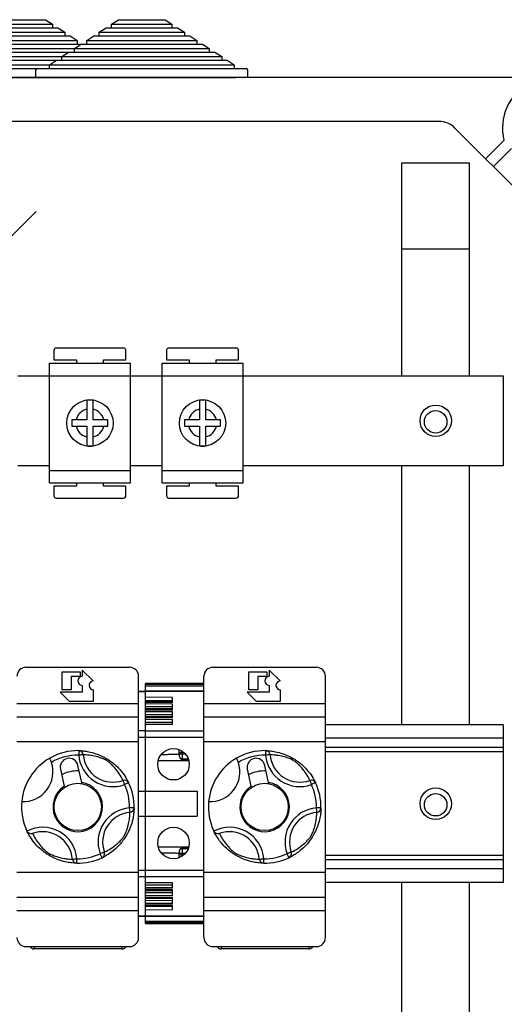
# Model space of a CAD drawing. Extents: x -264 to -18, y -38 to 354.
# Drawn here: x -162 to -140, y 306 to 350 of the extents above; entities that cross this region are included whole.
import ezdxf

# ---------------------------------------------------------------- set-up
doc = ezdxf.new("R2010")
doc.units = 0
doc.header["$MEASUREMENT"] = 0
doc.layers.get('0').update_dxf_attribs({"linetype": 'CONTINUOUS'})

# ---------------------------------------------------------------- blocks, each defined once
blk = doc.blocks.new('alçat')
at = {"linetype": 'Continuous'}
for p, q in [((98.90058, 386.08841), (101.58178, 386.08841)), ((99.20718, 386.28841), (101.27518, 386.28841)), ((101.27518, 386.28841), (101.58178, 386.08841)), ((101.58178, 386.08841), (101.58178, 385.92841)), ((104.21472, 386.08841), (104.52132, 386.28841)), ((104.21472, 385.92841), (104.21472, 386.08841)), ((104.21472, 386.08841), (106.89592, 386.08841)), ((104.52132, 386.28841), (106.58932, 386.28841)), ((106.58932, 386.28841), (106.89592, 386.08841)), ((106.89592, 386.08841), (106.89592, 385.92841)), ((98.3487, 385.72841), (102.13366, 385.72841)), ((98.90058, 385.92841), (101.58178, 385.92841)), ((101.58178, 385.92841), (101.82706, 385.92841)), ((101.82706, 385.92841), (102.13366, 385.72841)), ((102.13366, 385.72841), (102.13366, 385.56841)), ((103.66284, 385.72841), (103.96944, 385.92841)), ((103.66284, 385.56841), (103.66284, 385.72841)), ((103.66284, 385.72841), (107.4478, 385.72841)), ((103.96944, 385.92841), (104.21472, 385.92841)), ((104.21472, 385.92841), (106.89592, 385.92841)), ((106.89592, 385.92841), (107.1412, 385.92841)), ((107.1412, 385.92841), (107.4478, 385.72841)), ((107.4478, 385.72841), (107.4478, 385.56841)), ((97.79682, 385.36841), (102.68554, 385.36841)), ((97.79682, 385.20841), (102.68554, 385.20841)), ((98.3487, 385.56841), (102.13366, 385.56841)), ((102.13366, 385.56841), (102.37894, 385.56841)), ((102.37894, 385.56841), (102.68554, 385.36841)), ((102.55908, 385.00841), (102.86568, 385.20841)), ((102.68554, 385.36841), (102.68554, 385.20841)), ((102.68554, 385.20841), (102.93082, 385.20841)), ((102.86568, 385.20841), (103.11096, 385.20841)), ((103.11096, 385.36841), (103.41756, 385.56841)), ((103.11096, 385.20841), (103.11096, 385.36841)), ((103.11096, 385.36841), (107.99968, 385.36841)), ((103.11096, 385.20841), (107.99968, 385.20841)), ((103.41756, 385.56841), (103.66284, 385.56841)), ((103.66284, 385.56841), (107.4478, 385.56841)), ((107.4478, 385.56841), (107.69308, 385.56841)), ((107.69308, 385.56841), (107.99968, 385.36841)), ((107.99968, 385.36841), (107.99968, 385.20841)), ((107.99968, 385.20841), (108.24496, 385.20841)), ((108.24496, 385.20841), (108.55156, 385.00841)), ((97.24494, 385.00841), (103.23742, 385.00841)), ((97.24494, 384.84841), (103.23742, 384.84841)), ((102.0072, 384.64841), (102.3138, 384.84841)), ((102.3138, 384.84841), (102.55908, 384.84841)), ((102.55908, 384.84841), (102.55908, 385.00841)), ((102.55908, 385.00841), (108.55156, 385.00841)), ((102.55908, 384.84841), (108.55156, 384.84841)), ((108.55156, 385.00841), (108.55156, 384.84841)), ((108.55156, 384.84841), (108.79684, 384.84841)), ((108.79684, 384.84841), (109.10344, 384.64841)), ((96.69306, 384.64841), (103.7893, 384.64841)), ((96.69306, 384.48841), (103.7893, 384.48841)), ((101.45532, 384.28841), (101.76192, 384.48841)), ((101.76192, 384.48841), (102.0072, 384.48841)), ((102.0072, 384.48841), (102.0072, 384.64841)), ((102.0072, 384.64841), (109.10344, 384.64841)), ((102.0072, 384.48841), (109.10344, 384.48841)), ((109.10344, 384.64841), (109.10344, 384.48841)), ((109.10344, 384.48841), (109.34872, 384.48841)), ((109.34872, 384.48841), (109.65532, 384.28841)), ((96.14118, 384.28841), (104.34118, 384.28841)), ((96.14118, 384.12841), (104.34118, 384.12841)), ((100.85532, 383.72841), (100.85532, 384.06841)), ((100.91532, 384.12841), (101.45532, 384.12841)), ((101.45532, 384.12841), (101.45532, 384.28841)), ((101.45532, 384.28841), (109.65532, 384.28841)), ((101.45532, 384.12841), (109.65532, 384.12841)), ((109.65532, 384.28841), (109.65532, 384.12841)), ((109.65532, 384.12841), (110.19532, 384.12841)), ((110.25532, 384.06841), (110.25532, 383.72841)), ((63.56569, 383.73013), (123.44375, 383.73013)), ((96.08118, 383.72841), (104.40118, 383.72841)), ((101.39532, 383.72841), (100.85532, 383.72841)), ((101.39532, 383.72841), (109.71532, 383.72841)), ((110.25532, 383.72841), (109.71532, 383.72841)), ((118.75591, 381.76934), (67.27998, 381.76934)), ((123.88036, 377.05936), (119.46345, 381.47627)), ((121.63591, 380.92991), (120.82286, 380.11686)), ((121.17663, 379.76309), (121.97712, 380.56358)), ((117.10506, 379.92672), (120.10506, 379.92672)), ((117.10506, 376.11563), (117.10506, 379.92672)), ((120.10506, 376.11563), (120.10506, 379.92672)), ((66.2265, 343.13492), (100.86446, 377.77288)), ((117.10506, 376.11563), (120.10506, 376.11563)), ((117.10506, 370.47779), (117.10506, 376.11563)), ((120.10506, 370.47779), (120.10506, 376.11563)), ((104.75234, 371.70779), (101.75234, 371.70779)), ((109.75234, 371.70779), (106.75234, 371.70779)), ((101.65234, 371.60779), (101.65234, 371.1878)), ((104.85234, 371.1878), (104.85234, 371.60779)), ((106.65234, 371.60779), (106.65234, 371.1878)), ((109.85234, 371.1878), (109.85234, 371.60779)), ((101.45234, 370.47779), (101.45234, 371.03779)), ((101.45234, 371.03779), (105.05234, 371.03779)), ((101.65234, 371.1878), (102.65235, 371.1878)), ((102.65235, 371.1878), (102.65235, 371.03779)), ((103.85234, 371.1878), (104.85234, 371.1878)), ((103.85234, 371.03779), (103.85234, 371.1878)), ((105.05234, 370.47779), (105.05234, 371.03779)), ((106.45234, 371.03779), (110.05235, 371.03779)), ((106.45234, 370.47779), (106.45234, 371.03779)), ((106.65234, 371.1878), (107.65234, 371.1878)), ((107.65234, 371.1878), (107.65234, 371.03779)), ((108.85234, 371.1878), (109.85234, 371.1878)), ((108.85234, 371.03779), (108.85234, 371.1878)), ((110.05235, 370.47779), (110.05235, 371.03779)), ((100.05234, 370.47779), (101.45234, 370.47779)), ((101.45234, 370.47779), (105.05234, 370.47779)), ((101.45234, 366.27779), (101.45234, 370.47779)), ((105.05234, 370.47779), (106.45234, 370.47779)), ((105.05234, 366.27779), (105.05234, 370.47779)), ((106.45234, 370.47779), (110.05235, 370.47779)), ((106.45234, 366.27779), (106.45234, 370.47779)), ((110.05235, 370.47779), (121.61013, 370.47779)), ((110.05235, 366.27779), (110.05235, 370.47779)), ((121.61013, 370.47779), (121.61013, 366.47779)), ((103.11234, 368.99204), (103.11234, 368.51779)), ((103.39234, 368.51779), (103.39234, 368.99204)), ((108.11235, 368.99204), (108.11235, 368.51779)), ((108.39234, 368.51779), (108.39234, 368.99204)), ((103.11234, 368.51779), (102.6381, 368.51779)), ((102.6381, 368.23779), (103.11234, 368.23779)), ((103.11234, 368.23779), (103.11234, 367.76354)), ((103.86659, 368.51779), (103.39234, 368.51779)), ((103.39234, 368.23779), (103.86659, 368.23779)), ((103.39234, 367.76354), (103.39234, 368.23779)), ((108.11235, 368.51779), (107.6381, 368.51779)), ((107.6381, 368.23779), (108.11235, 368.23779)), ((108.11235, 368.23779), (108.11235, 367.76354)), ((108.86659, 368.51779), (108.39234, 368.51779)), ((108.39234, 368.23779), (108.86659, 368.23779)), ((108.39234, 367.76354), (108.39234, 368.23779)), ((101.45234, 366.47779), (100.05234, 366.47779)), ((106.45234, 366.47779), (105.05234, 366.47779)), ((121.61013, 366.47779), (110.05235, 366.47779)), ((117.10506, 354.97779), (117.10506, 366.47779)), ((120.10506, 354.97779), (120.10506, 366.47779)), ((101.45234, 365.71779), (101.45234, 366.27779)), ((101.45234, 366.27779), (105.05234, 366.27779)), ((105.05234, 365.71779), (105.05234, 366.27779)), ((106.45234, 365.71779), (106.45234, 366.27779)), ((106.45234, 366.27779), (110.05235, 366.27779)), ((110.05235, 365.71779), (110.05235, 366.27779)), ((101.45234, 365.71779), (105.05234, 365.71779)), ((101.65234, 365.56779), (101.65234, 365.14779)), ((102.65235, 365.56779), (101.65234, 365.56779)), ((102.65235, 365.71779), (102.65235, 365.56779)), ((103.85234, 365.56779), (103.85234, 365.71779)), ((104.85234, 365.56779), (103.85234, 365.56779)), ((104.85234, 365.14779), (104.85234, 365.56779)), ((106.45234, 365.71779), (110.05235, 365.71779)), ((106.65234, 365.56779), (106.65234, 365.14779)), ((107.65234, 365.56779), (106.65234, 365.56779)), ((107.65234, 365.71779), (107.65234, 365.56779)), ((108.85234, 365.56779), (108.85234, 365.71779)), ((109.85234, 365.56779), (108.85234, 365.56779)), ((109.85234, 365.14779), (109.85234, 365.56779)), ((101.75234, 365.04779), (104.75234, 365.04779)), ((106.75234, 365.04779), (109.75234, 365.04779)), ((100.41224, 357.53086), (105.01224, 357.53086)), ((102.01224, 357.33086), (102.81224, 357.33086)), ((102.01224, 356.53086), (102.01224, 357.33086)), ((102.81224, 357.33086), (102.81224, 357.12671)), ((102.91224, 357.41086), (102.91224, 357.13086)), ((103.39315, 356.92995), (102.91224, 357.41086)), ((108.71224, 357.53086), (113.31224, 357.53086)), ((110.31224, 356.53086), (110.31224, 357.33086)), ((110.31224, 357.33086), (111.11224, 357.33086)), ((111.11224, 357.33086), (111.11224, 357.12671)), ((111.69315, 356.92995), (111.21224, 357.41086)), ((111.21224, 357.41086), (111.21224, 357.13086)), ((102.81224, 357.12671), (102.41224, 357.12671)), ((102.41224, 357.12671), (102.41224, 356.53086)), ((105.41224, 356.47779), (105.41224, 357.13086)), ((105.71224, 356.77779), (105.71224, 356.80541)), ((105.71224, 356.77779), (108.31224, 356.77779)), ((105.71224, 356.69779), (105.71224, 356.77779)), ((108.31224, 356.47779), (108.31224, 357.13086)), ((111.11224, 357.12671), (110.71224, 357.12671)), ((110.71224, 357.12671), (110.71224, 356.53086)), ((113.71224, 355.93087), (113.71224, 357.13086)), ((101.93224, 356.43087), (102.33224, 356.03086)), ((102.91224, 356.43087), (101.93224, 356.43087)), ((102.41224, 356.53086), (102.01224, 356.53086)), ((102.91224, 356.73086), (102.91224, 356.43087)), ((103.41224, 356.03086), (103.41224, 356.53086)), ((105.41224, 356.47779), (105.71224, 356.47779)), ((105.41224, 356.4544), (105.41224, 356.47779)), ((105.41224, 356.4544), (105.71224, 356.4544)), ((105.41224, 355.93087), (105.41224, 356.4544)), ((108.31224, 356.69779), (105.71224, 356.69779)), ((105.71224, 356.48924), (105.71224, 356.69779)), ((105.71224, 356.48924), (108.31224, 356.48924)), ((105.71224, 356.47779), (105.71224, 356.48924)), ((105.71224, 356.4544), (105.71224, 356.47779)), ((105.71224, 356.47779), (108.31224, 356.47779)), ((105.71224, 354.72191), (105.71224, 356.4544)), ((108.31224, 356.4544), (105.71224, 356.4544)), ((108.31224, 356.47779), (108.31224, 356.4544)), ((108.31224, 355.93087), (108.31224, 356.4544)), ((110.23224, 356.43087), (110.63224, 356.03086)), ((111.21224, 356.43087), (110.23224, 356.43087)), ((110.71224, 356.53086), (110.31224, 356.53086)), ((111.21224, 356.73086), (111.21224, 356.43087)), ((111.71224, 356.03086), (111.71224, 356.53086)), ((100.01224, 355.93087), (105.41224, 355.93087)), ((102.33224, 356.03086), (103.41224, 356.03086)), ((105.41224, 355.33812), (105.41224, 355.93087)), ((106.91224, 356.19395), (105.71224, 356.20067)), ((106.91224, 356.04074), (105.71224, 356.04746)), ((106.91224, 355.97539), (105.71224, 355.96867)), ((105.71224, 355.91785), (106.91224, 355.91113)), ((106.91224, 355.97539), (106.91224, 356.19395)), ((106.91224, 355.62829), (106.91224, 355.91113)), ((108.31224, 355.93087), (113.71224, 355.93087)), ((108.31224, 355.33812), (108.31224, 355.93087)), ((110.63224, 356.03086), (111.71224, 356.03086)), ((113.71224, 355.33812), (113.71224, 355.93087)), ((106.91224, 355.77023), (105.71224, 355.77697)), ((106.91224, 355.69363), (105.71224, 355.70036)), ((106.91224, 355.62829), (105.71224, 355.62155)), ((105.71224, 355.57075), (106.91224, 355.56401)), ((106.91224, 355.28119), (106.91224, 355.56401)), ((100.01224, 355.33812), (105.41224, 355.33812)), ((105.41224, 354.23086), (105.41224, 355.33812)), ((106.91224, 355.42313), (105.71224, 355.42987)), ((106.91224, 355.34653), (105.71224, 355.35326)), ((106.91224, 355.28119), (105.71224, 355.27445)), ((105.71224, 355.22365), (106.91224, 355.21691)), ((106.91224, 355.07603), (105.71224, 355.08275)), ((106.91224, 354.99836), (106.91224, 355.21691)), ((108.31224, 355.33812), (113.71224, 355.33812)), ((108.31224, 354.23086), (108.31224, 355.33812)), ((113.71224, 354.23086), (113.71224, 355.33812)), ((105.41224, 354.72191), (105.71224, 354.72191)), ((106.91224, 354.99942), (105.71224, 355.00615)), ((106.91224, 354.99836), (105.71224, 354.99163)), ((105.71224, 354.42779), (105.71224, 354.72191)), ((105.71224, 354.71568), (108.31224, 354.71568)), ((105.71224, 354.42779), (105.71224, 354.71568)), ((121.61013, 354.97779), (113.71224, 354.97779)), ((121.61013, 354.97779), (121.61013, 347.97779)), ((100.01224, 354.23086), (105.41224, 354.23086)), ((105.41224, 354.42779), (105.71224, 354.42779)), ((105.41224, 348.43086), (105.41224, 354.23086)), ((105.71224, 352.02779), (105.71224, 354.42779)), ((105.71224, 354.42779), (108.31224, 354.42779)), ((105.71224, 352.02779), (105.71224, 354.42779)), ((108.31224, 354.23086), (113.71224, 354.23086)), ((108.31224, 348.43086), (108.31224, 354.23086)), ((121.61013, 354.3778), (113.71224, 354.3778)), ((113.71224, 348.43086), (113.71224, 354.23086)), ((107.21224, 353.65621), (107.21224, 353.88162)), ((107.35102, 353.80989), (107.35102, 353.76374)), ((107.35102, 353.76374), (107.41198, 353.7642)), ((121.61013, 353.97779), (113.71224, 353.97779)), ((121.61013, 353.77779), (113.71224, 353.77779)), ((107.21224, 353.65046), (107.21224, 353.65621)), ((107.35102, 353.68364), (107.35102, 353.46425)), ((107.35102, 353.68364), (107.49346, 353.68364)), ((107.35102, 353.46425), (107.62109, 353.46425)), ((101.93887, 353.00476), (102.10363, 352.24716)), ((102.88536, 352.41715), (102.7206, 353.17475)), ((110.23888, 353.00476), (110.40363, 352.24716)), ((111.18536, 352.41715), (111.0206, 353.17475)), ((102.89061, 352.39302), (102.88536, 352.41715)), ((111.1906, 352.39302), (111.18536, 352.41715)), ((102.10363, 352.24716), (102.10888, 352.22302)), ((102.10888, 352.22302), (102.1869, 352.23999)), ((102.81258, 352.37606), (102.89061, 352.39302)), ((105.41224, 352.02779), (105.71224, 352.02779)), ((105.71224, 350.9278), (105.71224, 352.02779)), ((105.71224, 352.02779), (108.01224, 352.02779)), ((105.71224, 350.9278), (105.71224, 352.02779)), ((108.01224, 352.02779), (108.01224, 350.9278)), ((110.40363, 352.24716), (110.40888, 352.22302)), ((110.40888, 352.22302), (110.4869, 352.23999)), ((111.11258, 352.37606), (111.1906, 352.39302)), ((105.41224, 350.9278), (105.71224, 350.9278)), ((105.71224, 348.52779), (105.71224, 350.9278)), ((105.71224, 350.9278), (108.01224, 350.9278)), ((105.71224, 348.52779), (105.71224, 350.9278)), ((107.35102, 349.49132), (107.35102, 349.27193)), ((107.35102, 349.49132), (107.62109, 349.49132)), ((107.21224, 349.29936), (107.21224, 349.30512)), ((107.21224, 349.07396), (107.21224, 349.29936)), ((107.35102, 349.27193), (107.49346, 349.27193)), ((107.35102, 349.19185), (107.41198, 349.19138)), ((107.35102, 349.19185), (107.35102, 349.14568)), ((121.61013, 349.17779), (113.71224, 349.17779)), ((121.61013, 348.97779), (113.71224, 348.97779)), ((105.41224, 348.52779), (105.71224, 348.52779)), ((105.71224, 348.2399), (105.71224, 348.52779)), ((105.71224, 348.52779), (108.31224, 348.52779)), ((105.71224, 348.2399), (105.71224, 348.52779)), ((121.61013, 348.57779), (113.71224, 348.57779)), ((100.01224, 348.43086), (105.41224, 348.43086)), ((105.41224, 347.3236), (105.41224, 348.43086)), ((105.41224, 348.2399), (105.71224, 348.2399)), ((105.71224, 346.50119), (105.71224, 348.2399)), ((105.71224, 348.2399), (108.31224, 348.2399)), ((105.71224, 347.96395), (105.71224, 348.2399)), ((108.31224, 348.43086), (113.71224, 348.43086)), ((108.31224, 347.3236), (108.31224, 348.43086)), ((113.71224, 347.3236), (113.71224, 348.43086)), ((106.91224, 347.95722), (105.71224, 347.96395)), ((106.91224, 347.95616), (105.71224, 347.94943)), ((105.71224, 347.87283), (106.91224, 347.87955)), ((106.91224, 347.73867), (105.71224, 347.73194)), ((105.71224, 347.68113), (105.71224, 347.73194)), ((105.71224, 347.68113), (106.91224, 347.6744)), ((106.91224, 347.60906), (105.71224, 347.60232)), ((106.91224, 347.73867), (106.91224, 347.95722)), ((106.91224, 347.39157), (106.91224, 347.6744)), ((121.61013, 347.97779), (113.71224, 347.97779)), ((117.10506, 334.17779), (117.10506, 347.97779)), ((120.10506, 334.17779), (120.10506, 347.97779)), ((100.01224, 347.3236), (105.41224, 347.3236)), ((105.41224, 346.73087), (105.41224, 347.3236)), ((105.71224, 347.52572), (106.91224, 347.53245)), ((106.91224, 347.39157), (105.71224, 347.38484)), ((105.71224, 347.33403), (105.71224, 347.38484)), ((105.71224, 347.33403), (106.91224, 347.32729)), ((106.91224, 347.26195), (105.71224, 347.25522)), ((105.71224, 347.17862), (106.91224, 347.18535)), ((106.91224, 347.04446), (106.91224, 347.32729)), ((108.31224, 347.3236), (113.71224, 347.3236)), ((108.31224, 346.73087), (108.31224, 347.3236)), ((113.71224, 346.73087), (113.71224, 347.3236)), ((100.01224, 346.73087), (105.41224, 346.73087)), ((105.41224, 346.50119), (105.41224, 346.73087)), ((106.91224, 347.04446), (105.71224, 347.03773)), ((105.71224, 346.98692), (105.71224, 347.03773)), ((105.71224, 346.98692), (106.91224, 346.98019)), ((106.91224, 346.91484), (105.71224, 346.90812)), ((106.91224, 346.76163), (105.71224, 346.75491)), ((105.71224, 346.50119), (105.71224, 346.75491)), ((106.91224, 346.76163), (106.91224, 346.98019)), ((108.31224, 346.50119), (108.31224, 346.73087)), ((108.31224, 346.73087), (113.71224, 346.73087)), ((113.71224, 345.53086), (113.71224, 346.73087)), ((105.41224, 346.50119), (105.71224, 346.50119)), ((105.41224, 346.4778), (105.41224, 346.50119)), ((105.41224, 346.4778), (105.71224, 346.4778)), ((105.41224, 345.53086), (105.41224, 346.4778)), ((105.71224, 346.4778), (105.71224, 346.50119)), ((105.71224, 346.50119), (108.31224, 346.50119)), ((105.71224, 346.4778), (105.71224, 346.50119)), ((108.31224, 346.4778), (105.71224, 346.4778)), ((105.71224, 346.46156), (105.71224, 346.4778)), ((108.31224, 346.46156), (105.71224, 346.46156)), ((105.71224, 346.2578), (105.71224, 346.46156)), ((108.31224, 346.50119), (108.31224, 346.4778)), ((108.31224, 345.53086), (108.31224, 346.4778)), ((105.71224, 346.2578), (108.31224, 346.2578)), ((105.71224, 346.17779), (105.71224, 346.2578)), ((108.31224, 346.17779), (105.71224, 346.17779)), ((105.71224, 346.15017), (105.71224, 346.17779)), ((100.41224, 345.13086), (105.01224, 345.13086)), ((100.77224, 345.13086), (100.77224, 345.03086)), ((104.67224, 345.03086), (100.77224, 345.03086)), ((104.67224, 345.13086), (104.67224, 345.03086)), ((108.71224, 345.13086), (113.31224, 345.13086)), ((109.07224, 345.13086), (109.07224, 345.03086)), ((112.97224, 345.03086), (109.07224, 345.03086)), ((112.97224, 345.13086), (112.97224, 345.03086))]:
    blk.add_line(p, q, dxfattribs=at)
at = {"linetype": 'Continuous', "flags": 128}
for points in [[(102.75622, 353.83047), (102.75615, 353.82663), (102.75595, 353.81525), (102.75562, 353.79677), (102.75518, 353.7719), (102.75465, 353.7416), (102.75404, 353.70703), (102.75338, 353.66951), (102.7527, 353.63051)], [(111.05622, 353.83047), (111.05615, 353.82663), (111.05595, 353.81525), (111.05562, 353.79677), (111.05518, 353.7719), (111.05465, 353.7416), (111.05404, 353.70703), (111.05338, 353.66951), (111.0527, 353.63051)], [(102.95183, 353.64721), (102.94665, 353.64678), (102.9344, 353.64576), (102.91553, 353.64417), (102.89071, 353.64208), (102.86087, 353.63958), (102.82708, 353.63674), (102.79058, 353.63368), (102.7527, 353.63051)], [(111.25183, 353.64721), (111.24665, 353.64678), (111.2344, 353.64576), (111.21553, 353.64417), (111.19071, 353.64208), (111.16087, 353.63958), (111.12708, 353.63674), (111.09058, 353.63368), (111.0527, 353.63051)], [(104.7199, 352.51078), (104.72165, 352.50589), (104.72581, 352.49432), (104.7322, 352.47649), (104.74061, 352.45305), (104.75073, 352.42486), (104.76218, 352.39295), (104.77456, 352.35847), (104.7874, 352.32269)], [(104.96785, 352.40894), (104.96438, 352.40728), (104.95411, 352.40238), (104.93743, 352.3944), (104.91499, 352.38367), (104.88765, 352.37061), (104.85645, 352.3557), (104.8226, 352.33952), (104.7874, 352.32269)], [(113.0199, 352.51078), (113.02165, 352.50589), (113.02581, 352.49432), (113.0322, 352.47649), (113.04061, 352.45305), (113.05073, 352.42486), (113.06218, 352.39295), (113.07455, 352.35847), (113.0874, 352.32269)], [(113.26784, 352.40894), (113.26438, 352.40728), (113.25411, 352.40238), (113.23743, 352.3944), (113.21499, 352.38367), (113.18765, 352.37061), (113.15645, 352.3557), (113.1226, 352.33952), (113.0874, 352.32269)], [(105.02859, 351.09127), (105.02816, 351.09645), (105.02713, 351.1087), (105.02555, 351.12758), (105.02347, 351.15239), (105.02096, 351.18224), (105.01813, 351.21602), (105.01506, 351.25252), (105.01188, 351.29041)], [(105.21186, 351.28689), (105.20801, 351.28695), (105.19663, 351.28715), (105.17815, 351.28747), (105.15328, 351.28791), (105.12298, 351.28845), (105.08841, 351.28906), (105.0509, 351.28971), (105.01188, 351.29041)], [(113.3286, 351.09127), (113.32816, 351.09645), (113.32713, 351.1087), (113.32555, 351.12758), (113.32347, 351.15239), (113.32096, 351.18224), (113.31813, 351.21602), (113.31506, 351.25252), (113.31188, 351.29041)], [(113.51185, 351.28689), (113.50801, 351.28695), (113.49663, 351.28715), (113.47815, 351.28747), (113.45328, 351.28791), (113.42298, 351.28845), (113.38841, 351.28906), (113.3509, 351.28971), (113.31188, 351.29041)], [(102.47265, 349.01451), (102.47783, 349.01494), (102.49008, 349.01596), (102.50895, 349.01755), (102.53377, 349.01964), (102.56361, 349.02214), (102.5974, 349.02498), (102.6339, 349.02804), (102.67179, 349.03121)], [(102.66827, 348.83125), (102.66833, 348.83509), (102.66853, 348.84647), (102.66886, 348.86495), (102.6693, 348.88982), (102.66983, 348.92012), (102.67044, 348.95469), (102.6711, 348.99221), (102.67179, 349.03121)], [(103.89216, 349.3232), (103.88727, 349.32145), (103.8757, 349.3173), (103.85787, 349.3109), (103.83443, 349.30248), (103.80625, 349.29238), (103.77433, 349.28092), (103.73985, 349.26855), (103.70407, 349.25571)], [(103.79032, 349.07526), (103.78866, 349.07873), (103.78375, 349.08899), (103.77578, 349.10567), (103.76506, 349.1281), (103.75199, 349.15545), (103.73708, 349.18665), (103.7209, 349.2205), (103.70407, 349.25571)], [(110.77265, 349.01451), (110.77783, 349.01494), (110.79008, 349.01596), (110.80895, 349.01755), (110.83377, 349.01964), (110.86361, 349.02214), (110.8974, 349.02498), (110.9339, 349.02804), (110.97179, 349.03121)], [(110.96827, 348.83125), (110.96833, 348.83509), (110.96853, 348.84647), (110.96886, 348.86495), (110.9693, 348.88982), (110.96983, 348.92012), (110.97044, 348.95469), (110.9711, 348.99221), (110.97179, 349.03121)], [(112.19216, 349.3232), (112.18727, 349.32145), (112.1757, 349.3173), (112.15787, 349.3109), (112.13443, 349.30248), (112.10624, 349.29238), (112.07433, 349.28092), (112.03985, 349.26855), (112.00407, 349.25571)], [(112.09032, 349.07526), (112.08866, 349.07873), (112.08375, 349.08899), (112.07578, 349.10567), (112.06506, 349.1281), (112.05199, 349.15545), (112.03708, 349.18665), (112.0209, 349.2205), (112.00407, 349.25571)]]:
    blk.add_lwpolyline(points, dxfattribs=at)
at = {"linetype": 'Continuous'}
for centre, radius in [((103.25234, 368.37779), 1.03), ((108.25234, 368.37779), 1.03), ((118.61013, 368.47779), 0.7), ((118.60506, 368.42963), 0.5), ((106.96224, 353.22779), 0.7), ((102.71224, 351.33086), 1.05), ((111.01224, 351.33086), 1.05), ((118.61013, 351.47779), 0.7), ((118.60506, 351.42963), 0.5), ((106.96224, 349.72779), 0.7)]:
    blk.add_circle(centre, radius, dxfattribs=at)
for centre, radius, start, end in [((100.91532, 384.06841), 0.06, 90, 180), ((110.19532, 384.06841), 0.06, 0, 90), ((123.87325, 381.46916), 2.3014, 256.448981, 193.551019), ((118.75591, 380.76873), 1.00061, 45, 90), ((101.75234, 371.60779), 0.1, 90, 180), ((104.75234, 371.60779), 0.1, 0, 90), ((106.75234, 371.60779), 0.1, 90, 180), ((109.75234, 371.60779), 0.1, 0, 90), ((103.25234, 368.37779), 1.02547, 82.153351, 97.846649), ((108.25234, 368.37779), 1.02547, 82.153351, 97.846649), ((103.25234, 368.37779), 0.63, 102.839588, 167.160412), ((103.25234, 368.37779), 0.63, 12.839588, 77.160412), ((108.25234, 368.37779), 0.63, 102.839588, 167.160412), ((108.25234, 368.37779), 0.63, 12.839588, 77.160412), ((103.25234, 368.37779), 0.63, 192.839588, 257.160412), ((103.25234, 368.37779), 0.63, 282.839588, 347.160412), ((108.25234, 368.37779), 0.63, 192.839588, 257.160412), ((108.25234, 368.37779), 0.63, 282.839588, 347.160412), ((103.25234, 368.37779), 1.02547, 262.153351, 277.846649), ((108.25234, 368.37779), 1.02547, 262.153351, 277.846649), ((101.75234, 365.14779), 0.1, 180, 270), ((104.75234, 365.14779), 0.1, 270, 0), ((106.75234, 365.14779), 0.1, 180, 270), ((109.75234, 365.14779), 0.1, 270, 0), ((100.41224, 357.13086), 0.4, 90, 180), ((105.01224, 357.13086), 0.4, 0, 90), ((108.71224, 357.13086), 0.4, 90, 180), ((113.31224, 357.13086), 0.4, 0, 90), ((102.91224, 356.93086), 0.2, 90, 270), ((103.41224, 356.73086), 0.2, 95.476392, 270), ((111.21224, 356.93086), 0.2, 90, 270), ((111.71224, 356.73086), 0.2, 95.476392, 270), ((102.71224, 351.33086), 2.5, 88.992136, 119.971456), ((102.75263, 353.63062), 0.19989, 4.761714, 88.973184), ((111.01224, 351.33086), 2.5, 88.992136, 119.971456), ((111.05263, 353.63062), 0.19989, 4.761714, 88.973184), ((100.28508, 352.89093), 1.32529, 267.333366, 18.476437), ((102.71155, 351.33125), 2.49931, 119.962232, 174.486877), ((102.71224, 351.33086), 2.3, 88.992136, 120.582205), ((102.32974, 353.08975), 0.4, 12.26893, 192.26893), ((104.27231, 353.75802), 1.52495, 184.796541, 289.741319), ((104.27231, 353.75802), 1.32512, 184.796541, 289.741319), ((108.58508, 352.89093), 1.32529, 267.333366, 18.476437), ((111.01153, 351.33126), 2.49929, 119.962064, 174.487044), ((111.01224, 351.33086), 2.3, 88.992136, 120.582205), ((110.62974, 353.08975), 0.4, 12.26893, 192.26893), ((112.57231, 353.75802), 1.52495, 184.796541, 289.741319), ((112.57231, 353.75802), 1.32512, 184.796541, 289.741319), ((102.71224, 351.33086), 1.6, 87.791418, 116.746442), ((111.01224, 351.33086), 1.6, 87.791418, 116.746442), ((102.71224, 351.33086), 1.1, 123.592616, 80.945244), ((104.78753, 352.32268), 0.19989, 25.564412, 109.776633), ((102.71224, 351.33086), 2.5, 358.992136, 25.545724), ((111.01224, 351.33086), 1.1, 123.592616, 80.945244), ((113.08753, 352.32269), 0.19988, 25.563121, 109.777441), ((111.01224, 351.33086), 2.5, 358.992136, 25.545724), ((102.71224, 351.33086), 2.3, 358.992136, 25.545724), ((111.01224, 351.33086), 2.3, 358.992136, 25.545724), ((102.71224, 351.33086), 2.5, 174.578344, 205.38228), ((111.01224, 351.33086), 2.5, 174.578344, 205.38228), ((105.1394, 349.77079), 1.52495, 94.796541, 199.741319), ((105.1394, 349.77079), 1.32512, 94.796541, 199.741319), ((105.01198, 351.29048), 0.1999, 274.766687, 358.970823), ((113.4394, 349.77079), 1.52495, 94.796541, 199.741319), ((113.4394, 349.77079), 1.32512, 94.796541, 199.741319), ((113.31199, 351.29047), 0.1999, 274.765792, 358.972648), ((101.15217, 348.9037), 1.52495, 4.796541, 117.265561), ((101.15217, 348.9037), 1.32512, 4.796541, 109.741319), ((109.45217, 348.9037), 1.52495, 4.796541, 117.265561), ((109.45217, 348.9037), 1.32512, 4.796541, 109.741319), ((102.67185, 349.0311), 0.19989, 184.761714, 268.973184), ((102.71224, 351.33086), 2.5, 268.992136, 295.545724), ((102.71224, 351.33086), 2.3, 268.992136, 295.545724), ((103.70406, 349.25558), 0.19989, 295.564915, 19.775163), ((110.97185, 349.0311), 0.19989, 184.761714, 268.973184), ((111.01224, 351.33086), 2.5, 268.992136, 295.545724), ((111.01224, 351.33086), 2.3, 268.992136, 295.545724), ((112.00406, 349.25558), 0.19989, 295.564034, 19.774865), ((100.41224, 345.53086), 0.4, 180, 270), ((105.01224, 345.53086), 0.4, 270, 0), ((108.71224, 345.53086), 0.4, 180, 270), ((113.31224, 345.53086), 0.4, 270, 0), ((100.77224, 345.23086), 0.2, 210, 270), ((104.67224, 345.23086), 0.2, 270, 330), ((109.07224, 345.23086), 0.2, 210, 270), ((112.97224, 345.23086), 0.2, 270, 330)]:
    blk.add_arc(centre, radius, start, end, dxfattribs=at)
for points, knots in [([(103.11234, 369.39366), (103.11234, 369.39056), (103.11234, 369.37908), (103.11234, 369.33177), (103.11234, 369.2363), (103.11234, 369.11767), (103.11234, 369.03236), (103.11234, 368.99204)], [0, 0, 0, 0, 0.08622367, 0.31934532, 0.5531974, 0.78886782, 1, 1, 1, 1]), ([(103.39234, 368.99204), (103.39234, 368.9979), (103.39234, 369.05164), (103.39234, 369.15168), (103.39234, 369.27192), (103.39234, 369.35743), (103.39234, 369.38711), (103.39234, 369.39364), (103.39234, 369.39366)], [0, 0, 0, 0, 0.03080395, 0.28260883, 0.52584504, 0.76395175, 0.99913941, 1, 1, 1, 1]), ([(108.11235, 369.39366), (108.11235, 369.39056), (108.11235, 369.37908), (108.11235, 369.33177), (108.11235, 369.2363), (108.11235, 369.11767), (108.11235, 369.03236), (108.11235, 368.99204)], [0, 0, 0, 0, 0.08622367, 0.31934532, 0.5531974, 0.78886782, 1, 1, 1, 1]), ([(108.39234, 368.99204), (108.39234, 368.9979), (108.39234, 369.05164), (108.39234, 369.15168), (108.39234, 369.27192), (108.39234, 369.35743), (108.39234, 369.38711), (108.39234, 369.39364), (108.39234, 369.39366)], [0, 0, 0, 0, 0.03080395, 0.28260883, 0.52584504, 0.76395175, 0.99913941, 1, 1, 1, 1]), ([(102.6381, 368.51779), (102.63197, 368.51779), (102.57799, 368.51779), (102.51354, 368.51779), (102.46133, 368.51779), (102.45234, 368.51779)], [0, 0, 0, 0, 0.09589116, 0.84447794, 1, 1, 1, 1]), ([(102.45234, 368.23779), (102.4628, 368.23779), (102.51422, 368.23779), (102.57854, 368.23779), (102.63094, 368.23779), (102.6381, 368.23779)], [0, 0, 0, 0, 0.180681066, 0.888160502, 1, 1, 1, 1]), ([(104.05235, 368.51779), (104.01626, 368.51779), (103.95648, 368.51779), (103.8921, 368.51779), (103.86659, 368.51779)], [0, 0, 0, 0, 0.60376073, 1, 1, 1, 1]), ([(103.86659, 368.23779), (103.91048, 368.23779), (103.97506, 368.23779), (104.03359, 368.23779), (104.05235, 368.23779)], [0, 0, 0, 0, 0.67946799, 1, 1, 1, 1]), ([(107.6381, 368.51779), (107.63197, 368.51779), (107.57799, 368.51779), (107.51354, 368.51779), (107.46133, 368.51779), (107.45234, 368.51779)], [0, 0, 0, 0, 0.0958898, 0.84446602, 1, 1, 1, 1]), ([(107.45234, 368.23779), (107.4628, 368.23779), (107.51422, 368.23779), (107.57855, 368.23779), (107.63095, 368.23779), (107.6381, 368.23779)], [0, 0, 0, 0, 0.18067833, 0.8881622, 1, 1, 1, 1]), ([(109.05234, 368.51779), (109.01626, 368.51779), (108.95648, 368.51779), (108.8921, 368.51779), (108.86659, 368.51779)], [0, 0, 0, 0, 0.60375491, 1, 1, 1, 1]), ([(108.86659, 368.23779), (108.91048, 368.23779), (108.97506, 368.23779), (109.03359, 368.23779), (109.05234, 368.23779)], [0, 0, 0, 0, 0.679477737, 1, 1, 1, 1]), ([(103.11234, 367.76354), (103.11234, 367.72954), (103.11234, 367.6486), (103.11234, 367.53707), (103.11234, 367.44002), (103.11234, 367.38256), (103.11234, 367.36754), (103.11234, 367.36192)], [0, 0, 0, 0, 0.17827586, 0.42433614, 0.62628787, 0.86010223, 1, 1, 1, 1]), ([(103.39234, 367.36192), (103.39234, 367.36978), (103.39234, 367.38599), (103.39234, 367.44952), (103.39234, 367.54712), (103.39234, 367.66048), (103.39234, 367.73461), (103.39234, 367.76354)], [0, 0, 0, 0, 0.18134995, 0.37389047, 0.61111634, 0.84823384, 1, 1, 1, 1]), ([(108.11235, 367.76354), (108.11235, 367.72954), (108.11235, 367.6486), (108.11235, 367.53707), (108.11235, 367.44002), (108.11235, 367.38256), (108.11235, 367.36754), (108.11235, 367.36192)], [0, 0, 0, 0, 0.17827586, 0.42433614, 0.62628787, 0.86010223, 1, 1, 1, 1]), ([(108.39234, 367.36192), (108.39234, 367.36978), (108.39234, 367.38599), (108.39234, 367.44952), (108.39234, 367.54712), (108.39234, 367.66048), (108.39234, 367.73461), (108.39234, 367.76354)], [0, 0, 0, 0, 0.18134995, 0.37389047, 0.61111634, 0.84823384, 1, 1, 1, 1]), ([(102.75622, 353.83047), (102.77293, 353.83023), (102.80487, 353.82977), (102.96399, 353.82085), (103.19302, 353.78908), (103.47421, 353.71929), (103.75846, 353.60703), (103.98292, 353.48785), (104.17915, 353.35914), (104.38614, 353.1956), (104.63355, 352.94654), (104.80991, 352.69867), (104.91272, 352.52083), (104.95635, 352.43288), (104.96452, 352.41586), (104.96785, 352.40894)], [0, 0, 0, 0, 0.095925628, 0.183251668, 0.270514409, 0.368148166, 0.434454543, 0.486355646, 0.522572179, 0.571650254, 0.649826456, 0.777595608, 0.860415327, 0.943256413, 1, 1, 1, 1]), ([(107.35102, 353.76374), (107.33318, 353.76213), (107.30596, 353.75969), (107.27355, 353.74594), (107.2451, 353.72782), (107.21831, 353.69776), (107.21427, 353.67006), (107.21224, 353.65621)], [0, 0, 0, 0, 0.24217071, 0.36941077, 0.50057652, 0.7501538, 1, 1, 1, 1]), ([(107.35102, 353.76374), (107.35102, 353.75917), (107.35102, 353.75004), (107.35102, 353.73036), (107.35102, 353.70787), (107.35102, 353.69172), (107.35102, 353.68364)], [0, 0, 0, 0, 0.24999426, 0.49991508, 0.75000301, 1, 1, 1, 1]), ([(111.05622, 353.83047), (111.07293, 353.83023), (111.10487, 353.82977), (111.26399, 353.82085), (111.49302, 353.78908), (111.77421, 353.71929), (112.05846, 353.60703), (112.28292, 353.48785), (112.47915, 353.35914), (112.68614, 353.1956), (112.93355, 352.94654), (113.10991, 352.69867), (113.21272, 352.52083), (113.25635, 352.43288), (113.26452, 352.41586), (113.26784, 352.40894)], [0, 0, 0, 0, 0.09592564, 0.1832517, 0.27051445, 0.36814822, 0.43445461, 0.48635572, 0.52257226, 0.57165034, 0.64982621, 0.7775956, 0.86041533, 0.94325643, 1, 1, 1, 1]), ([(101.54206, 353.31093), (101.53456, 353.33255), (101.51954, 353.37581), (101.49666, 353.43223), (101.47791, 353.47355), (101.46661, 353.49453), (101.46426, 353.49597), (101.46332, 353.49654)], [0, 0, 0, 0, 0.21715039, 0.43447892, 0.64817149, 0.85945442, 1, 1, 1, 1]), ([(104.7199, 352.51078), (104.71705, 352.51677), (104.70601, 352.54005), (104.63051, 352.69593), (104.44849, 352.9645), (104.26132, 353.17724), (104.11191, 353.31541), (103.96327, 353.41504), (103.78478, 353.49328), (103.5541, 353.56724), (103.3207, 353.61721), (103.12735, 353.6403), (102.99311, 353.64691), (102.966, 353.64711), (102.95183, 353.64721)], [0, 0, 0, 0, 0.05976704, 0.2321796, 0.36226767, 0.43784517, 0.48107141, 0.5109253, 0.55596101, 0.61933859, 0.71773465, 0.80688981, 0.89904444, 1, 1, 1, 1]), ([(107.35102, 353.68364), (107.33318, 353.68324), (107.30596, 353.68264), (107.27356, 353.67918), (107.24509, 353.6746), (107.21832, 353.66687), (107.21427, 353.65977), (107.21224, 353.65621)], [0, 0, 0, 0, 0.24216085, 0.36940165, 0.50057171, 0.75015893, 1, 1, 1, 1]), ([(107.21224, 353.65046), (107.21357, 353.62786), (107.21624, 353.58251), (107.23884, 353.51695), (107.2735, 353.46803), (107.31478, 353.44066), (107.3394, 353.43758), (107.35102, 353.43613)], [0, 0, 0, 0, 0.24948547, 0.50037786, 0.7509125, 0.88248826, 1, 1, 1, 1]), ([(107.21224, 353.65046), (107.21357, 353.63076), (107.21624, 353.59124), (107.23884, 353.53416), (107.2735, 353.49161), (107.31478, 353.46802), (107.3394, 353.46546), (107.35102, 353.46425)], [0, 0, 0, 0, 0.24949869, 0.50037449, 0.75090389, 0.88246884, 1, 1, 1, 1]), ([(107.35102, 353.46425), (107.35098, 353.46119), (107.35089, 353.45523), (107.3508, 353.44719), (107.35075, 353.44068), (107.35073, 353.43576), (107.35075, 353.43253), (107.35081, 353.43144), (107.3509, 353.4324), (107.35098, 353.43485), (107.35102, 353.43613)], [0, 0, 0, 0, 0.13456013, 0.26273647, 0.3845705, 0.49995997, 0.62265213, 0.74947818, 0.86965478, 1, 1, 1, 1]), ([(109.84206, 353.31093), (109.83456, 353.33255), (109.81954, 353.37581), (109.79667, 353.43223), (109.77791, 353.47355), (109.76662, 353.49453), (109.76426, 353.49597), (109.76332, 353.49654)], [0, 0, 0, 0, 0.21715039, 0.43447892, 0.64817149, 0.85945442, 1, 1, 1, 1]), ([(113.0199, 352.51078), (113.01705, 352.51677), (113.006, 352.54005), (112.93051, 352.69593), (112.74849, 352.9645), (112.56133, 353.17724), (112.41191, 353.31541), (112.26327, 353.41504), (112.08478, 353.49328), (111.8541, 353.56724), (111.6207, 353.61721), (111.42735, 353.6403), (111.29311, 353.64691), (111.266, 353.64711), (111.25183, 353.64721)], [0, 0, 0, 0, 0.05976706, 0.2321795, 0.36226755, 0.43784504, 0.48107127, 0.51092516, 0.55596086, 0.61933843, 0.7177349, 0.80689005, 0.89904445, 1, 1, 1, 1]), ([(105.21186, 351.28689), (105.21161, 351.27017), (105.21115, 351.23823), (105.20224, 351.07912), (105.17046, 350.85008), (105.10069, 350.56888), (104.98841, 350.28465), (104.86923, 350.06018), (104.74052, 349.86395), (104.57698, 349.65696), (104.32793, 349.40955), (104.08005, 349.23318), (103.90221, 349.13038), (103.81427, 349.08675), (103.79724, 349.07858), (103.79032, 349.07526)], [0, 0, 0, 0, 0.0959257, 0.18325172, 0.27051479, 0.36814881, 0.43445418, 0.48635627, 0.52257231, 0.5716516, 0.64982643, 0.7775963, 0.86041533, 0.94325647, 1, 1, 1, 1]), ([(103.89216, 349.3232), (103.89815, 349.32605), (103.92142, 349.33709), (104.07731, 349.41259), (104.34588, 349.5946), (104.55861, 349.78177), (104.6968, 349.93118), (104.79642, 350.07983), (104.87466, 350.25832), (104.94862, 350.48901), (104.99859, 350.7224), (105.02168, 350.91576), (105.02829, 351.04999), (105.02849, 351.0771), (105.02859, 351.09127)], [0, 0, 0, 0, 0.05976679, 0.23217943, 0.36226712, 0.43784417, 0.48107118, 0.51092447, 0.55596182, 0.61933932, 0.71773484, 0.80689052, 0.89904483, 1, 1, 1, 1]), ([(113.51185, 351.28689), (113.51161, 351.27017), (113.51115, 351.23823), (113.50224, 351.07912), (113.47046, 350.85008), (113.40069, 350.56888), (113.28841, 350.28465), (113.16923, 350.06018), (113.04052, 349.86395), (112.87698, 349.65696), (112.62793, 349.40955), (112.38005, 349.23318), (112.20221, 349.13038), (112.11427, 349.08675), (112.09724, 349.07858), (112.09032, 349.07526)], [0, 0, 0, 0, 0.0959257, 0.18325171, 0.27051477, 0.36814879, 0.43445415, 0.48635624, 0.52257228, 0.57165157, 0.64982639, 0.77759625, 0.86041528, 0.94325642, 1, 1, 1, 1]), ([(112.19216, 349.3232), (112.19815, 349.32605), (112.22142, 349.33709), (112.37731, 349.41259), (112.64588, 349.5946), (112.85862, 349.78177), (112.9968, 349.93118), (113.09642, 350.07983), (113.17466, 350.25832), (113.24862, 350.48901), (113.2986, 350.7224), (113.32168, 350.91576), (113.32829, 351.04999), (113.32849, 351.0771), (113.3286, 351.09127)], [0, 0, 0, 0, 0.0597668, 0.23217945, 0.36226714, 0.4378442, 0.48107121, 0.51092451, 0.55596186, 0.6193392, 0.71773482, 0.80689051, 0.89904482, 1, 1, 1, 1]), ([(100.70458, 350.15094), (100.70431, 350.15086), (100.69116, 350.14679), (100.65109, 350.1383), (100.58872, 350.14174), (100.52663, 350.17002), (100.48313, 350.20717), (100.46533, 350.23788), (100.45641, 350.25326)], [0, 0, 0, 0, 0.00340086, 0.16562102, 0.48855349, 0.703581, 0.85144284, 1, 1, 1, 1]), ([(102.66827, 348.83125), (102.65151, 348.83146), (102.61979, 348.83187), (102.46212, 348.84107), (102.23312, 348.87211), (101.95029, 348.94244), (101.66602, 349.05468), (101.44156, 349.17387), (101.24533, 349.30258), (101.03834, 349.46612), (100.79097, 349.71516), (100.61519, 349.962), (100.51249, 350.14004), (100.46305, 350.23905), (100.46038, 350.2449), (100.45911, 350.24769)], [0, 0, 0, 0, 0.09404826, 0.17808977, 0.26522811, 0.36095107, 0.42595976, 0.4768451, 0.51235284, 0.5604704, 0.63711627, 0.76238506, 0.84229519, 0.92481154, 1, 1, 1, 1]), ([(109.00458, 350.15094), (109.00431, 350.15086), (108.99116, 350.14679), (108.95109, 350.1383), (108.88872, 350.14174), (108.82663, 350.17002), (108.78313, 350.20717), (108.76533, 350.23788), (108.75641, 350.25326)], [0, 0, 0, 0, 0.00340086, 0.16562104, 0.48855968, 0.70358097, 0.85144283, 1, 1, 1, 1]), ([(110.96827, 348.83125), (110.95151, 348.83146), (110.91979, 348.83187), (110.76212, 348.84107), (110.53312, 348.87211), (110.25029, 348.94244), (109.96602, 349.05468), (109.74156, 349.17387), (109.54533, 349.30258), (109.33834, 349.46612), (109.09097, 349.71516), (108.91519, 349.962), (108.81249, 350.14004), (108.76305, 350.23905), (108.76038, 350.2449), (108.75911, 350.24769)], [0, 0, 0, 0, 0.09404826, 0.17808977, 0.26522811, 0.36095107, 0.42595976, 0.4768451, 0.51235284, 0.5604704, 0.63711627, 0.76238506, 0.84229519, 0.92481154, 1, 1, 1, 1]), ([(100.70458, 350.15094), (100.70743, 350.14495), (100.71848, 350.12167), (100.79397, 349.9658), (100.97599, 349.69722), (101.16316, 349.48448), (101.31256, 349.34631), (101.46122, 349.24669), (101.63969, 349.16843), (101.87038, 349.09448), (102.10379, 349.04451), (102.29713, 349.02142), (102.43137, 349.01481), (102.45848, 349.01461), (102.47265, 349.01451)], [0, 0, 0, 0, 0.05976709, 0.23217959, 0.3622677, 0.43784522, 0.48107147, 0.51092388, 0.55596068, 0.61933828, 0.71773478, 0.80688997, 0.89904441, 1, 1, 1, 1]), ([(109.00458, 350.15094), (109.00743, 350.14495), (109.01847, 350.12167), (109.09397, 349.9658), (109.27599, 349.69722), (109.46316, 349.48448), (109.61256, 349.34631), (109.76122, 349.24669), (109.9397, 349.16843), (110.17038, 349.09448), (110.40379, 349.04451), (110.59713, 349.02142), (110.73137, 349.01481), (110.75848, 349.01461), (110.77265, 349.01451)], [0, 0, 0, 0, 0.059767061, 0.232179673, 0.362267785, 0.437845306, 0.481071555, 0.510923966, 0.555960774, 0.619338372, 0.717734878, 0.806889752, 0.89904441, 1, 1, 1, 1]), ([(107.35102, 349.51946), (107.3394, 349.518), (107.31477, 349.51492), (107.2735, 349.48756), (107.23884, 349.43863), (107.21624, 349.37307), (107.21357, 349.32773), (107.21224, 349.30512)], [0, 0, 0, 0, 0.1175205, 0.2490896, 0.49962354, 0.75051523, 1, 1, 1, 1]), ([(107.35102, 349.49132), (107.3394, 349.49012), (107.31478, 349.48757), (107.2735, 349.46398), (107.23884, 349.42142), (107.21624, 349.36434), (107.21357, 349.32482), (107.21224, 349.30512)], [0, 0, 0, 0, 0.1175141, 0.24909162, 0.49962252, 0.75049982, 1, 1, 1, 1]), ([(107.35102, 349.51946), (107.35098, 349.52069), (107.3509, 349.52315), (107.35082, 349.52416), (107.35077, 349.52307), (107.35076, 349.51978), (107.35077, 349.51456), (107.35082, 349.50776), (107.3509, 349.49983), (107.35098, 349.49416), (107.35102, 349.49132)], [0, 0, 0, 0, 0.12499754, 0.24999816, 0.37499538, 0.49994196, 0.6249523, 0.74989498, 0.87486379, 1, 1, 1, 1]), ([(107.21224, 349.29936), (107.21427, 349.29581), (107.21832, 349.28871), (107.2451, 349.28098), (107.27356, 349.2764), (107.30596, 349.27294), (107.33318, 349.27233), (107.35102, 349.27193)], [0, 0, 0, 0, 0.2498321, 0.49942064, 0.63058103, 0.7578225, 1, 1, 1, 1]), ([(107.21224, 349.29936), (107.21427, 349.28551), (107.21832, 349.25783), (107.2451, 349.22776), (107.27356, 349.20964), (107.30596, 349.19589), (107.33318, 349.19345), (107.35102, 349.19185)], [0, 0, 0, 0, 0.24981683, 0.49940485, 0.63058661, 0.75783215, 1, 1, 1, 1]), ([(107.35102, 349.27193), (107.35102, 349.26385), (107.35102, 349.2477), (107.35102, 349.22522), (107.35102, 349.20555), (107.35102, 349.19641), (107.35102, 349.19185)], [0, 0, 0, 0, 0.25002551, 0.5000279, 0.74997723, 1, 1, 1, 1])]:
    blk.add_open_spline(points, degree=3, knots=knots, dxfattribs=at)
for points, degree in [([(102.45234, 368.51779), (102.45234, 368.47113), (102.45234, 368.37779), (102.45234, 368.28446), (102.45234, 368.23779)], 3), ([(104.05235, 368.23779), (104.05235, 368.28446), (104.05235, 368.37779), (104.05235, 368.47113), (104.05235, 368.51779)], 3), ([(107.45234, 368.51779), (107.45234, 368.47113), (107.45234, 368.37779), (107.45234, 368.28446), (107.45234, 368.23779)], 3), ([(109.05234, 368.23779), (109.05234, 368.28446), (109.05234, 368.37779), (109.05234, 368.47113), (109.05234, 368.51779)], 3), ([(108.31224, 356.80541), (105.71224, 356.80541)], 1), ([(106.91224, 355.99879), (105.71224, 355.99206)], 1), ([(106.91224, 355.65169), (105.71224, 355.64495)], 1), ([(106.91224, 355.30458), (105.71224, 355.29785)], 1), ([(106.29618, 353.39263), (107.63951, 353.39316)], 1), ([(106.43402, 353.66589), (107.21224, 353.67022)], 1), ([(107.34874, 353.43179), (107.63261, 353.42931)], 1), ([(100.45641, 350.25326), (100.45357, 350.25922)], 1), ([(108.75641, 350.25326), (108.75357, 350.25922)], 1), ([(106.29245, 349.56291), (107.62865, 349.56237)], 1), ([(107.63261, 349.52628), (107.34876, 349.5238)], 1), ([(106.42474, 349.28967), (107.21224, 349.28528)], 1), ([(105.71224, 347.65773), (106.91224, 347.65099)], 1), ([(105.71224, 347.31063), (106.91224, 347.30389)], 1), ([(105.71224, 346.96353), (106.91224, 346.95679)], 1), ([(105.71224, 346.15017), (108.31224, 346.15017)], 1)]:
    blk.add_open_spline(points, degree=degree, dxfattribs=at)

msp = doc.modelspace()

# ---------------------------------------------------------------- block references
msp.add_blockref('alçat', (-261.826, -36.394))

doc.saveas('drawing.dxf')
